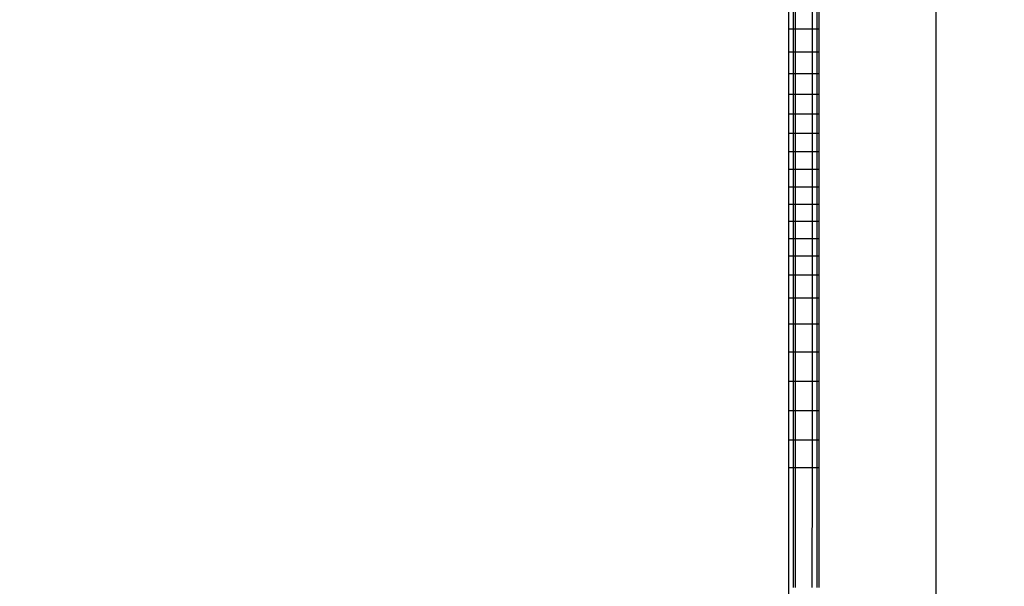
# Model space of a CAD drawing. Units: millimetres. Extents: x -10553 to 6174, y -2801 to 9948.
# Drawn here: x -1207 to -795, y 1169 to 1406 of the extents above; entities that cross this region are included whole.
import ezdxf

# ---------------------------------------------------------------- set-up
doc = ezdxf.new("R2010")
doc.units = ezdxf.units.MM
doc.styles.get("Standard").update_dxf_attribs({"font": 'arial.ttf'})
doc.dimstyles.new('Kopia ISO-25', dxfattribs={"dimtxt": 300, "dimasz": 120, "dimexe": 1.25, "dimexo": 0.625, "dimgap": 100, "dimtad": 1, "dimlfac": 0.001, "dimrnd": 0.1, "dimtxsty": 'Standard', "dimblk": 'ARCHTICK', "dimcen": 2.5, "dimadec": 0, "dimazin": 0, "dimtfac": 1, "dimtmove": 0, "dimatfit": 3, "dimfxl": 1, "dimarcsym": 0})

# ---------------------------------------------------------------- blocks, each defined once
blk = doc.blocks.new('_ARCHTICK')
at = {"color": 0, "linetype": 'ByBlock', "lineweight": -2}
blk.add_solid([(0.3977, 0.3094), (0.3094, 0.3977), (-0.3094, -0.3977), (-0.3977, -0.3094)], dxfattribs=at)
blk = doc.blocks.new('*D5')
at = {"color": 0, "lineweight": -2}
for p, q in [((-3433.09, 8263.16), (-10077.24, 8263.16)), ((-10075.99, 8263.16), (-10075.99, -963.16)), ((-349.67, -963.16), (-10077.24, -963.16))]:
    blk.add_line(p, q, dxfattribs=at)
at = {"layer": 'Defpoints', "color": 0}
for p in [(-3432.46, 8263.16), (-10075.99, -963.16), (-349.04, -963.16)]:
    blk.add_point(p, dxfattribs=at)
at = {"color": 0, "lineweight": -2, "xscale": 120, "yscale": 120, "zscale": 120}
for p, rotation in [((-10075.99, 8263.16), 90), ((-10075.99, -963.16), 270)]:
    blk.add_blockref('_ARCHTICK', p, dxfattribs=dict(at, rotation=rotation))
at = {"color": 0, "insert": (-10356.27, 3650), "char_height": 300, "attachment_point": 5, "rotation": 90}
blk.add_mtext('9,2m', dxfattribs=at)
blk = doc.blocks.new('*D6')
at = {"color": 0, "lineweight": -2}
for p, q in [((-8097.74, 2227.45), (-8097.74, -2754.37)), ((1651.11, 1260.34), (1651.11, -2754.37)), ((-8097.74, -2753.12), (1651.11, -2753.12))]:
    blk.add_line(p, q, dxfattribs=at)
at = {"layer": 'Defpoints', "color": 0}
for p in [(-8097.74, 2228.07), (1651.11, 1260.96), (1651.11, -2753.12)]:
    blk.add_point(p, dxfattribs=at)
at = {"color": 0, "lineweight": -2, "xscale": 120, "yscale": 120, "zscale": 120, "rotation": 180}
blk.add_blockref('_ARCHTICK', (-8097.74, -2753.12), dxfattribs=at)
at = {"color": 0, "lineweight": -2, "xscale": 120, "yscale": 120, "zscale": 120}
blk.add_blockref('_ARCHTICK', (1651.11, -2753.12), dxfattribs=at)
at = {"color": 0, "insert": (-3223.32, -2472.83), "char_height": 300, "attachment_point": 5}
blk.add_mtext('9,7m', dxfattribs=at)
blk = doc.blocks.new('*D7')
at = {"color": 0, "lineweight": -2}
for p, q in [((-3858.09, 6793.11), (-9125, 6793.11)), ((-9123.75, 6793.11), (-9123.75, 192.24)), ((-873.8, 192.24), (-9125, 192.24))]:
    blk.add_line(p, q, dxfattribs=at)
at = {"layer": 'Defpoints', "color": 0}
for p in [(-3857.46, 6793.11), (-9123.75, 192.24), (-873.18, 192.24)]:
    blk.add_point(p, dxfattribs=at)
at = {"color": 0, "lineweight": -2, "xscale": 120, "yscale": 120, "zscale": 120}
for p, rotation in [((-9123.75, 6793.11), 90), ((-9123.75, 192.24), 270)]:
    blk.add_blockref('_ARCHTICK', p, dxfattribs=dict(at, rotation=rotation))
at = {"color": 0, "insert": (-9404.04, 3492.67), "char_height": 300, "attachment_point": 5, "rotation": 90}
blk.add_mtext('6,6m', dxfattribs=at)
blk = doc.blocks.new('*D8')
at = {"color": 0, "lineweight": -2}
for p, q in [((202.29, 2095.37), (202.29, -1780.29)), ((-6797.54, 1233.1), (-6797.54, -1780.29)), ((-6797.54, -1779.04), (202.29, -1779.04))]:
    blk.add_line(p, q, dxfattribs=at)
at = {"layer": 'Defpoints', "color": 0}
for p in [(202.29, 2095.99), (-6797.54, 1233.72), (202.29, -1779.04)]:
    blk.add_point(p, dxfattribs=at)
at = {"color": 0, "lineweight": -2, "xscale": 120, "yscale": 120, "zscale": 120, "rotation": 180}
blk.add_blockref('_ARCHTICK', (-6797.54, -1779.04), dxfattribs=at)
at = {"color": 0, "lineweight": -2, "xscale": 120, "yscale": 120, "zscale": 120}
blk.add_blockref('_ARCHTICK', (202.29, -1779.04), dxfattribs=at)
at = {"color": 0, "insert": (-3297.62, -1529.04), "char_height": 300, "attachment_point": 5}
blk.add_mtext('7m', dxfattribs=at)

msp = doc.modelspace()

# ---------------------------------------------------------------- linework, layer by layer
for p, q in [((-824.11, 562.898), (-823.928, 1808.395)), ((-885.766, 1474.392), (-885.779, 1402.614)), ((-885.773, 1434.801), (-885.78, 1395.814)), ((-885.774, 1429.265), (-885.791, 1334.969)), ((-885.775, 1425.188), (-885.78, 1393.302)), ((-885.777, 1411.694), (-885.779, 1401.595)), ((-885.777, 1409.803), (-885.779, 1402.135)), ((-883.777, 1411.693), (-883.779, 1401.595)), ((-882.956, 1411.693), (-882.958, 1401.595)), ((-875.779, 1401.594), (-875.777, 1411.692)), ((-873.779, 1401.593), (-873.777, 1411.691)), ((-872.958, 1401.593), (-872.956, 1411.691)), ((-885.778, 1407.697), (-885.778, 1404.396)), ((-885.779, 1402.614), (-885.791, 1333.251)), ((-885.779, 1401.595), (-885.781, 1392.035)), ((-885.779, 1402.135), (-885.78, 1394.274)), ((-885.778, 1404.396), (-885.779, 1401.187)), ((-875.779, 1401.594), (-885.779, 1401.595)), ((-885.779, 1401.187), (-885.779, 1398.093)), ((-883.779, 1401.595), (-883.781, 1392.035)), ((-873.779, 1401.593), (-883.779, 1401.595)), ((-882.958, 1401.595), (-882.96, 1392.034)), ((-872.958, 1401.593), (-882.958, 1401.595)), ((-875.781, 1392.033), (-875.779, 1401.594)), ((-873.781, 1392.033), (-873.779, 1401.593)), ((-872.96, 1392.033), (-872.958, 1401.593)), ((-885.779, 1398.093), (-885.78, 1395.141)), ((-885.78, 1395.814), (-885.787, 1358.209)), ((-885.78, 1393.302), (-885.786, 1364.371)), ((-885.78, 1394.274), (-885.782, 1386.278)), ((-885.78, 1395.141), (-885.781, 1392.357)), ((-885.781, 1392.357), (-885.783, 1381.178)), ((-885.781, 1392.035), (-885.782, 1382.958)), ((-875.781, 1392.033), (-885.781, 1392.035)), ((-883.781, 1392.035), (-883.782, 1382.957)), ((-873.781, 1392.033), (-883.781, 1392.035)), ((-882.96, 1392.034), (-882.962, 1382.957)), ((-872.96, 1392.033), (-882.96, 1392.034)), ((-875.782, 1382.956), (-875.781, 1392.033)), ((-873.782, 1382.956), (-873.781, 1392.033)), ((-872.962, 1382.955), (-872.96, 1392.033)), ((-885.782, 1386.278), (-885.783, 1378.207)), ((-885.783, 1381.178), (-885.785, 1370.038)), ((-885.782, 1382.958), (-885.784, 1374.309)), ((-875.782, 1382.956), (-885.782, 1382.958)), ((-883.782, 1382.957), (-883.784, 1374.309)), ((-873.782, 1382.956), (-883.782, 1382.957)), ((-882.962, 1382.957), (-882.963, 1374.309)), ((-872.962, 1382.955), (-882.962, 1382.957)), ((-875.784, 1374.307), (-875.782, 1382.956)), ((-873.784, 1374.307), (-873.782, 1382.956)), ((-872.963, 1374.307), (-872.962, 1382.955)), ((-885.783, 1378.207), (-885.785, 1370.122)), ((-885.784, 1374.309), (-885.785, 1366.035)), ((-875.784, 1374.307), (-885.784, 1374.309)), ((-883.784, 1374.309), (-883.785, 1366.035)), ((-873.784, 1374.307), (-883.784, 1374.309)), ((-882.963, 1374.309), (-882.965, 1366.034)), ((-872.963, 1374.307), (-882.963, 1374.309)), ((-875.785, 1366.033), (-875.784, 1374.307)), ((-873.785, 1366.033), (-873.784, 1374.307)), ((-872.965, 1366.033), (-872.963, 1374.307)), ((-885.785, 1370.122), (-885.786, 1362.082)), ((-885.785, 1370.038), (-885.786, 1360.225)), ((-885.786, 1364.371), (-885.79, 1338.502)), ((-885.785, 1366.035), (-885.787, 1358.08)), ((-875.785, 1366.033), (-885.785, 1366.035)), ((-883.785, 1366.035), (-883.787, 1358.08)), ((-873.785, 1366.033), (-883.785, 1366.035)), ((-882.965, 1366.034), (-882.966, 1358.08)), ((-872.965, 1366.033), (-882.965, 1366.034)), ((-875.787, 1358.078), (-875.785, 1366.033)), ((-873.787, 1358.078), (-873.785, 1366.033)), ((-872.966, 1358.078), (-872.965, 1366.033)), ((-885.786, 1360.225), (-885.788, 1353.032)), ((-885.786, 1362.082), (-885.787, 1354.147)), ((-885.787, 1358.209), (-885.793, 1322.064)), ((-885.787, 1358.08), (-885.788, 1350.391)), ((-875.787, 1358.078), (-885.787, 1358.08)), ((-883.787, 1358.08), (-883.788, 1350.39)), ((-873.787, 1358.078), (-883.787, 1358.08)), ((-882.966, 1358.08), (-882.967, 1350.39)), ((-872.966, 1358.078), (-882.966, 1358.08)), ((-875.788, 1350.389), (-875.787, 1358.078)), ((-873.788, 1350.388), (-873.787, 1358.078)), ((-872.967, 1350.388), (-872.966, 1358.078)), ((-885.788, 1353.032), (-885.79, 1339.809)), ((-885.787, 1354.147), (-885.789, 1346.377)), ((-885.788, 1350.391), (-885.789, 1342.911)), ((-875.788, 1350.389), (-885.788, 1350.391)), ((-883.788, 1350.39), (-883.789, 1342.911)), ((-873.788, 1350.388), (-883.788, 1350.39)), ((-882.967, 1350.39), (-882.969, 1342.911)), ((-872.967, 1350.388), (-882.967, 1350.39)), ((-875.789, 1342.91), (-875.788, 1350.389)), ((-873.789, 1342.909), (-873.788, 1350.388)), ((-872.969, 1342.909), (-872.967, 1350.388)), ((-885.789, 1346.377), (-885.79, 1338.832)), ((-885.79, 1339.809), (-885.797, 1301.816)), ((-885.789, 1342.911), (-885.791, 1335.588)), ((-875.789, 1342.91), (-885.789, 1342.911)), ((-883.789, 1342.911), (-883.791, 1335.588)), ((-873.789, 1342.909), (-883.789, 1342.911)), ((-882.969, 1342.911), (-882.97, 1335.588)), ((-872.969, 1342.909), (-882.969, 1342.911)), ((-875.791, 1335.586), (-875.789, 1342.91)), ((-873.791, 1335.586), (-873.789, 1342.909)), ((-872.97, 1335.586), (-872.969, 1342.909)), ((-885.79, 1338.502), (-885.794, 1315.789)), ((-885.791, 1335.588), (-885.792, 1328.366)), ((-885.791, 1334.969), (-885.792, 1329.548)), ((-885.79, 1338.832), (-885.791, 1331.572)), ((-875.791, 1335.586), (-885.791, 1335.588)), ((-885.791, 1334.969), (-885.791, 1334.969)), ((-883.791, 1335.588), (-883.792, 1328.366)), ((-873.791, 1335.586), (-883.791, 1335.588)), ((-882.97, 1335.588), (-882.971, 1328.366)), ((-872.97, 1335.586), (-882.97, 1335.588)), ((-875.792, 1328.365), (-875.791, 1335.586)), ((-873.792, 1328.364), (-873.791, 1335.586)), ((-872.971, 1328.364), (-872.97, 1335.586)), ((-885.791, 1331.572), (-885.804, 1262.746)), ((-885.791, 1333.251), (-885.803, 1266.442)), ((-885.792, 1329.548), (-885.793, 1323.943)), ((-885.792, 1328.366), (-885.793, 1321.191)), ((-885.792, 1329.548), (-885.792, 1329.548)), ((-875.792, 1328.365), (-885.792, 1328.366)), ((-883.792, 1328.366), (-883.793, 1321.191)), ((-873.792, 1328.364), (-883.792, 1328.366)), ((-882.971, 1328.366), (-882.973, 1321.191)), ((-872.971, 1328.364), (-882.971, 1328.366)), ((-875.793, 1321.19), (-875.792, 1328.365)), ((-873.793, 1321.189), (-873.792, 1328.364)), ((-872.973, 1321.189), (-872.971, 1328.364)), ((-885.793, 1323.943), (-885.794, 1318.199)), ((-885.793, 1323.943), (-885.793, 1323.943)), ((-885.793, 1321.191), (-885.795, 1314.009)), ((-875.793, 1321.19), (-885.793, 1321.191)), ((-883.793, 1321.191), (-883.795, 1314.008)), ((-873.793, 1321.189), (-883.793, 1321.191)), ((-882.973, 1321.191), (-882.974, 1314.008)), ((-872.973, 1321.189), (-882.973, 1321.191)), ((-875.795, 1314.007), (-875.793, 1321.19)), ((-873.795, 1314.007), (-873.793, 1321.189)), ((-872.974, 1314.006), (-872.973, 1321.189)), ((-885.794, 1318.199), (-885.795, 1312.359)), ((-885.794, 1315.789), (-885.795, 1314.027)), ((-885.794, 1318.199), (-885.794, 1318.199)), ((-885.794, 1315.789), (-885.794, 1315.789)), ((-885.795, 1314.027), (-885.796, 1307.981)), ((-885.795, 1314.009), (-885.796, 1306.764)), ((-885.795, 1312.359), (-885.796, 1306.465)), ((-885.795, 1314.027), (-885.795, 1314.027)), ((-875.795, 1314.007), (-885.795, 1314.009)), ((-885.795, 1312.359), (-885.795, 1312.359)), ((-883.795, 1314.008), (-883.796, 1306.764)), ((-873.795, 1314.007), (-883.795, 1314.008)), ((-882.974, 1314.008), (-882.975, 1306.763)), ((-872.974, 1314.006), (-882.974, 1314.008)), ((-875.796, 1306.762), (-875.795, 1314.007)), ((-873.796, 1306.762), (-873.795, 1314.007)), ((-872.975, 1306.762), (-872.974, 1314.006)), ((-885.796, 1307.981), (-885.797, 1302.238)), ((-885.796, 1306.764), (-885.797, 1298.738)), ((-885.796, 1306.465), (-885.797, 1300.561)), ((-885.796, 1307.981), (-885.796, 1307.981)), ((-875.796, 1306.762), (-885.796, 1306.764)), ((-885.796, 1306.465), (-885.796, 1306.465)), ((-883.796, 1306.764), (-883.797, 1298.737)), ((-873.796, 1306.762), (-883.796, 1306.764)), ((-882.975, 1306.763), (-882.977, 1298.737)), ((-872.975, 1306.762), (-882.975, 1306.763)), ((-875.797, 1298.736), (-875.796, 1306.762)), ((-873.797, 1298.736), (-873.796, 1306.762)), ((-872.977, 1298.735), (-872.975, 1306.762)), ((-885.797, 1302.238), (-885.798, 1296.809)), ((-885.797, 1302.238), (-885.797, 1302.238)), ((-885.797, 1301.816), (-885.8, 1284.323)), ((-885.797, 1298.738), (-885.799, 1289.116)), ((-885.797, 1300.561), (-885.798, 1294.691)), ((-885.797, 1300.561), (-885.797, 1300.561)), ((-875.797, 1298.736), (-885.797, 1298.738)), ((-883.797, 1298.737), (-883.799, 1289.115)), ((-873.797, 1298.736), (-883.797, 1298.737)), ((-882.977, 1298.737), (-882.978, 1289.115)), ((-872.977, 1298.735), (-882.977, 1298.737)), ((-875.799, 1289.114), (-875.797, 1298.736)), ((-873.799, 1289.113), (-873.797, 1298.736)), ((-872.978, 1289.113), (-872.977, 1298.735)), ((-885.798, 1296.809), (-885.799, 1291.705)), ((-885.798, 1294.691), (-885.799, 1288.897)), ((-885.798, 1296.809), (-885.798, 1296.809)), ((-885.798, 1294.691), (-885.798, 1294.691)), ((-885.799, 1291.705), (-885.8, 1286.938)), ((-885.799, 1291.705), (-885.799, 1291.705)), ((-885.799, 1289.116), (-885.801, 1278.261)), ((-885.799, 1288.897), (-885.8, 1283.223)), ((-885.8, 1286.938), (-885.8, 1282.519)), ((-885.8, 1286.938), (-885.8, 1286.938)), ((-875.799, 1289.114), (-885.799, 1289.116)), ((-885.799, 1288.897), (-885.799, 1288.897)), ((-883.799, 1289.115), (-883.801, 1278.26)), ((-873.799, 1289.113), (-883.799, 1289.115)), ((-882.978, 1289.115), (-882.98, 1278.26)), ((-872.978, 1289.113), (-882.978, 1289.115)), ((-875.801, 1278.259), (-875.799, 1289.114)), ((-873.801, 1278.258), (-873.799, 1289.113)), ((-872.98, 1278.258), (-872.978, 1289.113)), ((-885.8, 1284.323), (-885.804, 1264.782)), ((-885.8, 1283.223), (-885.801, 1277.713)), ((-885.8, 1282.519), (-885.801, 1280.444)), ((-885.8, 1283.223), (-885.8, 1283.223)), ((-885.8, 1282.519), (-885.8, 1282.519)), ((-885.801, 1278.261), (-885.803, 1266.536)), ((-885.801, 1278.46), (-885.802, 1274.248)), ((-885.801, 1277.713), (-885.802, 1272.409)), ((-885.801, 1280.444), (-885.801, 1278.46)), ((-885.801, 1280.444), (-885.801, 1280.444)), ((-885.801, 1278.46), (-885.801, 1278.46)), ((-875.801, 1278.259), (-885.801, 1278.261)), ((-885.801, 1277.713), (-885.801, 1277.713)), ((-883.801, 1278.26), (-883.803, 1266.536)), ((-873.801, 1278.258), (-883.801, 1278.26)), ((-882.98, 1278.26), (-882.983, 1266.535)), ((-872.98, 1278.258), (-882.98, 1278.26)), ((-875.803, 1266.534), (-875.801, 1278.259)), ((-873.803, 1266.534), (-873.801, 1278.258)), ((-872.983, 1266.534), (-872.98, 1278.258)), ((-885.802, 1274.248), (-885.802, 1272.282)), ((-885.802, 1274.248), (-885.802, 1274.248)), ((-885.802, 1272.409), (-885.803, 1267.355)), ((-885.802, 1272.282), (-885.803, 1270.403)), ((-885.803, 1270.403), (-885.803, 1268.608)), ((-885.803, 1270.403), (-885.803, 1270.403)), ((-885.802, 1272.409), (-885.802, 1272.409)), ((-885.802, 1272.282), (-885.802, 1272.282)), ((-885.803, 1266.442), (-885.815, 1202.324)), ((-885.803, 1266.536), (-885.805, 1254.305)), ((-885.803, 1267.355), (-885.804, 1262.594)), ((-885.803, 1265.247), (-885.804, 1263.673)), ((-885.803, 1268.608), (-885.803, 1266.89)), ((-885.803, 1268.608), (-885.803, 1268.608)), ((-885.803, 1267.355), (-885.803, 1267.355)), ((-885.803, 1266.89), (-885.803, 1265.247)), ((-885.803, 1266.89), (-885.803, 1266.89)), ((-875.803, 1266.534), (-885.803, 1266.536)), ((-885.803, 1265.247), (-885.803, 1265.247)), ((-883.803, 1266.536), (-883.805, 1254.305)), ((-873.803, 1266.534), (-883.803, 1266.536)), ((-882.983, 1266.535), (-882.985, 1254.304)), ((-872.983, 1266.534), (-882.983, 1266.535)), ((-875.805, 1254.303), (-875.803, 1266.534)), ((-873.805, 1254.303), (-873.803, 1266.534)), ((-872.985, 1254.303), (-872.983, 1266.534)), ((-885.804, 1262.746), (-885.81, 1229.922)), ((-885.804, 1264.782), (-885.807, 1245.577)), ((-885.804, 1262.594), (-885.805, 1258.17)), ((-885.804, 1263.673), (-885.804, 1262.163)), ((-885.804, 1263.673), (-885.804, 1263.673)), ((-885.804, 1262.594), (-885.804, 1262.594)), ((-885.804, 1262.163), (-885.804, 1260.715)), ((-885.804, 1262.163), (-885.804, 1262.163)), ((-885.804, 1260.715), (-885.805, 1259.322)), ((-885.805, 1259.322), (-885.805, 1257.981)), ((-885.805, 1259.322), (-885.805, 1259.322)), ((-885.805, 1258.17), (-885.805, 1254.126)), ((-885.805, 1258.17), (-885.805, 1258.17)), ((-885.805, 1257.981), (-885.805, 1256.687)), ((-885.805, 1257.981), (-885.805, 1257.981)), ((-885.805, 1256.687), (-885.805, 1255.436)), ((-885.805, 1256.687), (-885.805, 1256.687)), ((-885.804, 1260.715), (-885.804, 1260.715)), ((-885.805, 1254.305), (-885.808, 1241.931)), ((-885.805, 1254.223), (-885.806, 1253.044)), ((-885.805, 1254.126), (-885.806, 1250.505)), ((-885.806, 1253.044), (-885.806, 1252.465)), ((-885.806, 1253.044), (-885.806, 1253.044)), ((-885.805, 1255.436), (-885.805, 1254.223)), ((-885.805, 1255.436), (-885.805, 1255.436)), ((-875.805, 1254.303), (-885.805, 1254.305)), ((-885.805, 1254.223), (-885.805, 1254.223)), ((-885.805, 1254.126), (-885.805, 1254.126)), ((-883.805, 1254.305), (-883.808, 1241.93)), ((-873.805, 1254.303), (-883.805, 1254.305)), ((-882.985, 1254.304), (-882.987, 1241.93)), ((-872.985, 1254.303), (-882.985, 1254.304)), ((-875.808, 1241.929), (-875.805, 1254.303)), ((-873.808, 1241.929), (-873.805, 1254.303)), ((-872.987, 1241.928), (-872.985, 1254.303)), ((-885.806, 1250.505), (-885.809, 1234.043)), ((-885.806, 1248.574), (-885.807, 1248.034)), ((-885.806, 1252.465), (-885.806, 1251.894)), ((-885.806, 1252.465), (-885.806, 1252.465)), ((-885.806, 1251.894), (-885.806, 1251.328)), ((-885.806, 1251.894), (-885.806, 1251.894)), ((-885.806, 1251.328), (-885.806, 1250.768)), ((-885.806, 1251.328), (-885.806, 1251.328)), ((-885.806, 1250.768), (-885.806, 1250.214)), ((-885.806, 1250.768), (-885.806, 1250.768)), ((-885.806, 1250.505), (-885.806, 1250.505)), ((-885.806, 1250.214), (-885.806, 1249.663)), ((-885.806, 1250.214), (-885.806, 1250.214)), ((-885.806, 1249.663), (-885.806, 1249.117)), ((-885.806, 1249.663), (-885.806, 1249.663)), ((-885.806, 1249.117), (-885.806, 1248.574)), ((-885.806, 1249.117), (-885.806, 1249.117)), ((-885.806, 1248.574), (-885.806, 1248.574)), ((-885.807, 1245.577), (-885.809, 1236.847)), ((-885.807, 1248.034), (-885.807, 1247.496)), ((-885.807, 1248.034), (-885.807, 1248.034)), ((-885.807, 1247.496), (-885.807, 1246.96)), ((-885.807, 1247.496), (-885.807, 1247.496)), ((-885.807, 1246.96), (-885.807, 1246.426)), ((-885.807, 1246.96), (-885.807, 1246.96)), ((-885.807, 1246.426), (-885.807, 1245.357)), ((-885.807, 1246.426), (-885.807, 1246.426)), ((-885.807, 1245.357), (-885.807, 1244.287)), ((-885.807, 1244.287), (-885.807, 1243.21)), ((-885.808, 1241.931), (-885.81, 1229.777)), ((-885.807, 1243.21), (-885.808, 1242.122)), ((-885.808, 1242.122), (-885.808, 1241.019)), ((-875.808, 1241.929), (-885.808, 1241.931)), ((-885.808, 1241.019), (-885.808, 1239.895)), ((-883.808, 1241.93), (-883.81, 1229.776)), ((-873.808, 1241.929), (-883.808, 1241.93)), ((-882.987, 1241.93), (-882.989, 1229.776)), ((-872.987, 1241.928), (-882.987, 1241.93)), ((-875.81, 1229.775), (-875.808, 1241.929)), ((-873.81, 1229.774), (-873.808, 1241.929)), ((-872.989, 1229.774), (-872.987, 1241.928)), ((-885.809, 1236.847), (-885.81, 1229.096)), ((-885.808, 1237.572), (-885.809, 1236.362)), ((-885.809, 1236.362), (-885.809, 1235.114)), ((-885.808, 1239.895), (-885.808, 1238.748)), ((-885.808, 1238.748), (-885.808, 1237.572)), ((-885.809, 1234.043), (-885.816, 1196.537)), ((-885.809, 1232.721), (-885.81, 1231.395)), ((-885.809, 1235.114), (-885.809, 1233.965)), ((-885.809, 1234.043), (-885.809, 1234.043)), ((-885.809, 1233.965), (-885.809, 1232.721)), ((-885.81, 1229.922), (-885.816, 1196.556)), ((-885.81, 1229.777), (-885.812, 1218.206)), ((-885.81, 1229.096), (-885.811, 1222.094)), ((-885.81, 1231.395), (-885.81, 1229.999)), ((-885.81, 1229.999), (-885.81, 1228.545)), ((-875.81, 1229.775), (-885.81, 1229.777)), ((-885.81, 1228.545), (-885.81, 1227.043)), ((-883.81, 1229.776), (-883.812, 1218.205)), ((-873.81, 1229.774), (-883.81, 1229.776)), ((-882.989, 1229.776), (-882.991, 1218.205)), ((-872.989, 1229.774), (-882.989, 1229.776)), ((-875.812, 1218.204), (-875.81, 1229.775)), ((-873.812, 1218.203), (-873.81, 1229.774)), ((-872.991, 1218.203), (-872.989, 1229.774)), ((-885.81, 1227.043), (-885.811, 1225.508)), ((-885.811, 1225.508), (-885.811, 1223.949)), ((-885.811, 1223.949), (-885.811, 1222.379)), ((-885.811, 1222.094), (-885.813, 1215.033)), ((-885.811, 1220.809), (-885.812, 1219.252)), ((-885.811, 1222.379), (-885.811, 1220.809)), ((-885.812, 1218.206), (-885.822, 1164.106)), ((-885.812, 1216.223), (-885.813, 1214.775)), ((-885.812, 1219.252), (-885.812, 1217.72)), ((-875.812, 1218.204), (-885.812, 1218.206)), ((-885.812, 1217.72), (-885.812, 1216.223)), ((-883.812, 1218.205), (-883.821, 1168.066)), ((-873.812, 1218.203), (-883.812, 1218.205)), ((-882.991, 1218.205), (-883, 1168.066)), ((-872.991, 1218.203), (-882.991, 1218.205)), ((-875.821, 1168.065), (-875.812, 1218.204)), ((-873.821, 1168.065), (-873.812, 1218.203)), ((-873, 1168.064), (-872.991, 1218.203)), ((-885.813, 1215.033), (-885.814, 1207.872)), ((-885.813, 1212.572), (-885.813, 1212.57)), ((-885.813, 1212.572), (-885.813, 1212.572)), ((-885.813, 1212.57), (-885.813, 1212.537)), ((-885.813, 1212.57), (-885.813, 1212.57)), ((-885.813, 1212.537), (-885.813, 1212.475)), ((-885.813, 1212.537), (-885.813, 1212.537)), ((-885.813, 1212.475), (-885.813, 1212.382)), ((-885.813, 1212.475), (-885.813, 1212.475)), ((-885.813, 1212.382), (-885.813, 1212.258)), ((-885.813, 1212.382), (-885.813, 1212.382)), ((-885.813, 1212.258), (-885.813, 1212.104)), ((-885.813, 1212.258), (-885.813, 1212.258)), ((-885.813, 1212.104), (-885.813, 1211.917)), ((-885.813, 1212.104), (-885.813, 1212.104)), ((-885.813, 1211.917), (-885.813, 1211.699)), ((-885.813, 1211.917), (-885.813, 1211.917)), ((-885.813, 1211.699), (-885.813, 1211.448)), ((-885.813, 1211.699), (-885.813, 1211.699)), ((-885.813, 1211.448), (-885.813, 1210.847)), ((-885.813, 1211.448), (-885.813, 1211.448)), ((-885.814, 1207.872), (-885.815, 1200.569)), ((-885.813, 1210.112), (-885.814, 1209.24)), ((-885.814, 1209.24), (-885.814, 1208.227)), ((-885.814, 1209.24), (-885.814, 1209.24)), ((-885.814, 1208.227), (-885.814, 1207.07)), ((-885.814, 1208.227), (-885.814, 1208.227)), ((-885.813, 1210.847), (-885.813, 1210.112)), ((-885.813, 1210.847), (-885.813, 1210.847)), ((-885.813, 1210.112), (-885.813, 1210.112)), ((-885.814, 1204.784), (-885.815, 1204.017)), ((-885.815, 1204.017), (-885.815, 1203.256)), ((-885.815, 1204.017), (-885.815, 1204.017)), ((-885.815, 1203.256), (-885.815, 1202.506)), ((-885.815, 1203.256), (-885.815, 1203.256)), ((-885.814, 1207.07), (-885.814, 1206.315)), ((-885.814, 1207.07), (-885.814, 1207.07)), ((-885.814, 1206.315), (-885.814, 1205.552)), ((-885.814, 1206.315), (-885.814, 1206.315)), ((-885.814, 1205.552), (-885.814, 1204.784)), ((-885.814, 1205.552), (-885.814, 1205.552)), ((-885.814, 1204.784), (-885.814, 1204.784)), ((-885.815, 1200.569), (-885.816, 1193.082)), ((-885.815, 1199.116), (-885.816, 1198.547)), ((-885.815, 1202.506), (-885.815, 1201.774)), ((-885.815, 1202.506), (-885.815, 1202.506)), ((-885.815, 1201.774), (-885.815, 1201.063)), ((-885.815, 1201.774), (-885.815, 1201.774)), ((-885.815, 1201.063), (-885.815, 1200.38)), ((-885.815, 1201.063), (-885.815, 1201.063)), ((-885.815, 1200.38), (-885.815, 1199.729)), ((-885.815, 1200.38), (-885.815, 1200.38)), ((-885.815, 1199.729), (-885.815, 1199.116)), ((-885.815, 1199.729), (-885.815, 1199.729)), ((-885.815, 1199.116), (-885.815, 1199.116)), ((-885.816, 1196.537), (-885.823, 1159.75)), ((-885.816, 1196.556), (-885.822, 1162.431)), ((-885.816, 1198.547), (-885.816, 1198.025)), ((-885.816, 1198.547), (-885.816, 1198.547)), ((-885.816, 1198.025), (-885.816, 1197.557)), ((-885.816, 1198.025), (-885.816, 1198.025)), ((-885.816, 1197.557), (-885.816, 1197.148)), ((-885.816, 1197.557), (-885.816, 1197.557)), ((-885.816, 1197.148), (-885.816, 1196.803)), ((-885.816, 1197.148), (-885.816, 1197.148)), ((-885.816, 1196.803), (-885.816, 1193.787)), ((-885.816, 1196.803), (-885.816, 1196.803)), ((-885.816, 1193.787), (-885.824, 1150.49)), ((-885.816, 1193.082), (-885.818, 1185.371)), ((-885.816, 1193.787), (-885.816, 1193.787)), ((-885.818, 1185.371), (-885.819, 1177.392)), ((-885.819, 1177.392), (-885.821, 1169.104)), ((-885.821, 1169.104), (-885.822, 1160.466))]:
    msp.add_line(p, q)

# ---------------------------------------------------------------- dimensions: what is measured, and where the dimension line sits
for base, p1, p2, picture, middle in [((-10075.986, -963.163, 244.49), (-3432.465, 8263.156, 0), (-349.042, -963.163, 0), '*D5', (-10356.273, 3649.996, 244.49)), ((-9123.749, 192.237), (-3857.463, 6793.111), (-873.176, 192.237), '*D7', (-9404.036, 3492.674))]:
    dim = msp.add_linear_dim(base=base, p1=p1, p2=p2, angle=90, dimstyle='Kopia ISO-25', override={"dimpost": 'm'})
    dim.commit()
    dim.dimension.update_dxf_attribs({"geometry": picture, "text_midpoint": middle})
for base, p1, p2, picture, middle in [((1651.115, -2753.119, 244.49), (-8097.745, 2228.071), (1651.115, 1260.964, 0), '*D6', (-3223.315, -2472.832, 244.49)), ((202.288, -1779.044), (-6797.537, 1233.723), (202.288, 2095.991), '*D8', (-3297.624, -1529.044))]:
    dim = msp.add_linear_dim(base=base, p1=p1, p2=p2, dimstyle='Kopia ISO-25', override={"dimpost": 'm'})
    dim.commit()
    dim.dimension.update_dxf_attribs({"geometry": picture, "text_midpoint": middle})

doc.saveas('drawing.dxf')
